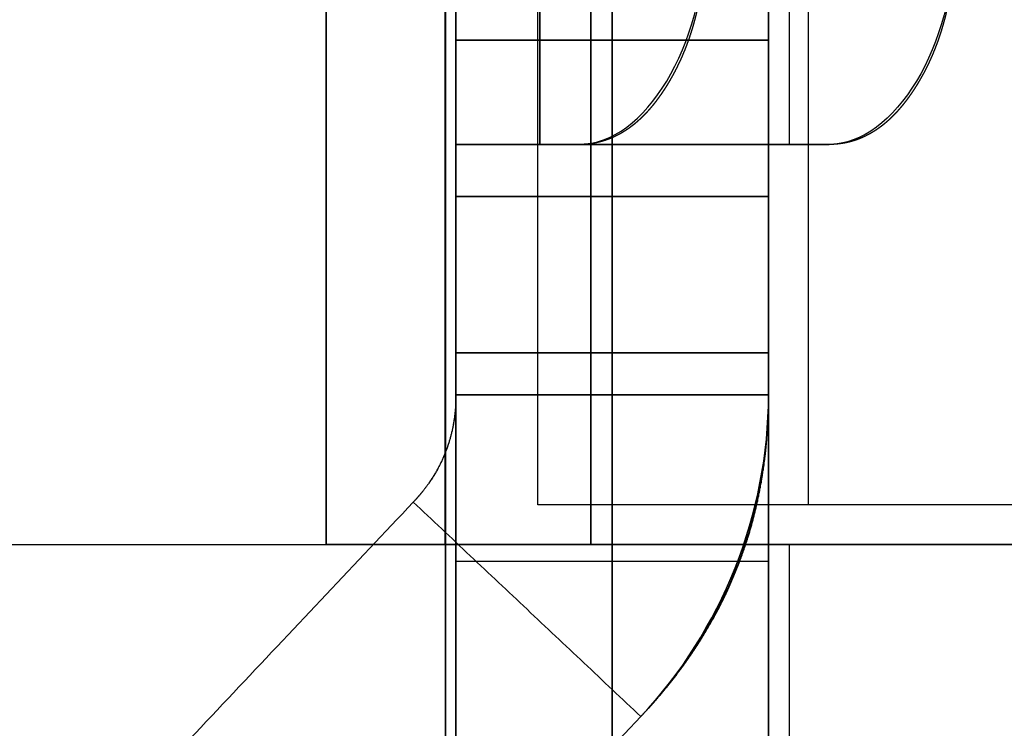
# Model space of a CAD drawing. Units: millimetres. Extents: x 11 to 112, y 13 to 147.
# Drawn here: x 31 to 32, y 87 to 88 of the extents above; entities that cross this region are included whole.
import ezdxf

# ---------------------------------------------------------------- set-up
doc = ezdxf.new("R2010")
doc.units = ezdxf.units.MM
doc.header["$PDSIZE"] = -1
doc.layers.add('1', color=7, linetype='Continuous', true_color=0xffffff)
doc.styles.get("Standard").update_dxf_attribs({"font": 'arial.ttf', "height": 2})
doc.dimstyles.get("Standard").update_dxf_attribs({"dimtxt": 0.18, "dimasz": 0.18, "dimexe": 0.18, "dimexo": 0.0625, "dimgap": 0.09, "dimtad": 0, "dimtih": 1, "dimtoh": 1, "dimdec": 4, "dimzin": 0, "dimdsep": 46, "dimtxsty": 'Standard', "dimcen": 0.09, "dimadec": 0, "dimazin": 0, "dimtfac": 1, "dimtdec": 4, "dimtofl": 0, "dimtmove": 0, "dimatfit": 3, "dimfxl": 1, "dimtolj": 1, "dimtzin": 0, "dimarcsym": 0})

# ---------------------------------------------------------------- blocks, each defined once
blk = doc.blocks.new('*D22')
at = {"color": 0, "lineweight": -2, "transparency": 16777216}
for p, q in [((38.60735, 102.38485), (14.47274, 102.38485)), ((14.65274, 102.20485), (14.65274, 91.79998)), ((14.65274, 79.17146), (14.65274, 89.57633)), ((20.25523, 78.99146), (14.47274, 78.99146))]:
    blk.add_line(p, q, dxfattribs=at)
at = {"color": 0, "transparency": 16777216}
for points in [[(14.62274, 102.20485), (14.68274, 102.20485), (14.65274, 102.38485)], [(14.62274, 79.17146), (14.68274, 79.17146), (14.65274, 78.99146)]]:
    blk.add_solid(points, dxfattribs=at)
at = {"layer": 'Defpoints', "color": 0, "transparency": 16777216}
for p in [(38.66985, 102.38485), (14.65274, 78.99146), (20.31773, 78.99146)]:
    blk.add_point(p, dxfattribs=at)
at = {"color": 0, "transparency": 16777216, "insert": (14.65274, 90.68816), "char_height": 2, "attachment_point": 5}
blk.add_mtext('\\A1;23.39', dxfattribs=at)
blk = doc.blocks.new('*D31')
at = {"color": 0, "lineweight": -2, "transparency": 16777216}
for p, q in [((52.10414, 89.53951), (52.10414, 74.75652)), ((17.3178, 82.63845), (17.3178, 74.75652)), ((17.4978, 74.93652), (31.24512, 74.93652)), ((51.92414, 74.93652), (38.17682, 74.93652))]:
    blk.add_line(p, q, dxfattribs=at)
at = {"color": 0, "transparency": 16777216}
for points in [[(17.4978, 74.96652), (17.4978, 74.90652), (17.3178, 74.93652)], [(51.92414, 74.96652), (51.92414, 74.90652), (52.10414, 74.93652)]]:
    blk.add_solid(points, dxfattribs=at)
at = {"layer": 'Defpoints', "color": 0, "transparency": 16777216}
for p in [(52.10414, 89.60201), (17.3178, 82.70095), (52.10414, 74.93652)]:
    blk.add_point(p, dxfattribs=at)
at = {"color": 0, "transparency": 16777216, "insert": (34.71097, 74.93652), "char_height": 2, "attachment_point": 5}
blk.add_mtext('\\A1;34.79', dxfattribs=at)

msp = doc.modelspace()

# ---------------------------------------------------------------- linework, layer by layer
at = {"layer": '1', "color": 252, "linetype": 'Continuous'}
for p, q in [((31.30323, 87.52586), (31.30323, 100.02266)), ((31.30323, 99.76866), (31.30323, 87.52586)), ((31.55723, 99.76866), (31.55723, 87.52586)), ((31.30323, 96.46666), (31.30323, 87.52586)), ((31.55723, 87.52586), (31.55723, 96.46666)), ((31.41753, 87.52586), (31.41753, 89.60866)), ((31.41753, 87.52586), (31.41753, 89.60866)), ((31.50643, 87.56396), (31.50643, 89.57056)), ((31.50643, 87.56396), (31.50643, 89.57056)), ((31.7662, 87.56396), (31.7662, 89.57056)), ((31.7662, 87.56396), (31.50643, 87.56396)), ((34.70683, 87.56396), (31.50643, 87.56396)), ((34.44706, 87.56396), (31.7662, 87.56396)), ((30.79523, 87.52586), (31.74773, 87.52586)), ((30.79523, 87.52586), (31.30323, 87.52586)), ((31.55723, 87.52586), (31.30323, 87.52586)), ((31.55723, 87.52586), (31.30323, 87.52586)), ((45.90823, 87.52586), (31.30323, 87.52586)), ((34.79573, 87.52586), (31.41753, 87.52586)), ((34.79573, 87.52586), (31.41753, 87.52586)), ((31.74773, 87.01786), (31.74773, 87.52586)), ((31.74773, 87.01786), (31.74773, 87.52586)), ((31.74773, 87.52586), (32.00173, 87.52586))]:
    msp.add_line(p, q, dxfattribs=at)
at = {"layer": '1', "color": 3, "linetype": 'Continuous'}
for p, q in [((31.42768, 87.70988), (31.72778, 87.70988)), ((31.42768, 87.70988), (31.72778, 87.70988)), ((31.42768, 87.50987), (31.72778, 87.50987)), ((31.42768, 87.50987), (31.72778, 87.50987))]:
    msp.add_line(p, q, dxfattribs=at)
at = {"layer": '1', "color": 252, "linetype": 'Continuous'}
for points, knots in [([(48.24814, 88.89836), (48.14882, 90.7426), (48.04161, 92.58671), (47.83097, 95.34867), (47.75295, 96.26851), (47.54801, 98.10309), (47.44262, 99.02754), (47.12983, 100.1384), (47.05791, 100.36134), (46.8406, 100.77027), (46.63527, 100.90603), (45.95, 101.06734), (45.47634, 101.07553), (44.07261, 101.1192), (43.13589, 101.11377), (40.32636, 101.11599), (38.45335, 101.11521), (35.64383, 101.1106), (34.70732, 101.10881), (32.83433, 101.09191), (31.89337, 101.11282), (30.73225, 100.96248), (30.48545, 100.93466), (30.10803, 100.66021), (29.97738, 100.45305), (29.59906, 99.85739), (29.38606, 99.43679), (28.74359, 98.17988), (28.32359, 97.33732), (26.94236, 94.877), (25.84491, 93.34998), (23.36433, 90.54752), (21.99634, 89.23382), (21.19941, 87.52986)], [0, 0, 0, 0, 0.125, 0.125, 0.1875, 0.1875, 0.25, 0.25, 0.265625, 0.265625, 0.28125, 0.28125, 0.3125, 0.3125, 0.375, 0.375, 0.5, 0.5, 0.5625, 0.5625, 0.625, 0.625, 0.640625, 0.640625, 0.65625, 0.65625, 0.6875, 0.6875, 0.75, 0.75, 0.875, 0.875, 1, 1, 1, 1]), ([(21.42929, 87.46203), (22.21599, 89.14426), (23.5711, 90.43778), (26.01976, 93.20424), (27.10749, 94.70746), (28.48037, 97.13073), (28.89858, 97.96048), (29.53029, 99.2024), (29.73952, 99.61787), (30.09738, 100.21515), (30.21729, 100.41726), (30.55252, 100.74186), (30.80528, 100.7573), (31.9525, 100.89719), (32.87975, 100.87838), (34.72752, 100.8947), (35.65142, 100.8965), (38.42312, 100.90106), (40.27092, 100.90175), (43.04263, 100.89982), (43.96671, 100.90435), (45.3517, 100.86679), (45.81683, 100.85949), (46.38514, 100.74655), (46.50694, 100.72819), (46.69157, 100.59189), (46.73374, 100.47722), (46.87157, 100.16504), (46.93498, 99.94636), (47.214, 98.85056), (47.31711, 97.94589), (47.51234, 96.14741), (47.58786, 95.24587), (47.79221, 92.53892), (47.89732, 90.73172), (47.99469, 88.92435)], [0, 0, 0, 0, 0.125, 0.125, 0.25, 0.25, 0.3125, 0.3125, 0.34375, 0.34375, 0.359375, 0.359375, 0.375, 0.375, 0.4375, 0.4375, 0.5, 0.5, 0.625, 0.625, 0.6875, 0.6875, 0.71875, 0.71875, 0.726562, 0.726562, 0.734375, 0.734375, 0.75, 0.75, 0.8125, 0.8125, 0.875, 0.875, 1, 1, 1, 1]), ([(21.42929, 87.42879), (22.21599, 89.11102), (23.5711, 90.40454), (26.01976, 93.171), (27.10749, 94.67422), (28.48037, 97.09748), (28.89858, 97.92724), (29.53029, 99.16916), (29.73952, 99.58462), (30.09738, 100.1819), (30.21729, 100.38402), (30.55252, 100.70862), (30.80528, 100.72406), (31.9525, 100.86394), (32.87975, 100.84513), (34.72752, 100.86145), (35.65142, 100.86326), (38.42312, 100.86782), (40.27092, 100.8685), (43.04263, 100.86658), (43.96671, 100.87111), (45.3517, 100.83355), (45.81683, 100.82624), (46.38514, 100.7133), (46.50694, 100.69494), (46.69157, 100.55864), (46.73374, 100.44398), (46.87157, 100.13179), (46.93498, 99.91312), (47.214, 98.81732), (47.31711, 97.91265), (47.51234, 96.11417), (47.58786, 95.21263), (47.79221, 92.50568), (47.89732, 90.69848), (47.99469, 88.89111)], [0, 0, 0, 0, 0.125, 0.125, 0.25, 0.25, 0.3125, 0.3125, 0.34375, 0.34375, 0.359375, 0.359375, 0.375, 0.375, 0.4375, 0.4375, 0.5, 0.5, 0.625, 0.625, 0.6875, 0.6875, 0.71875, 0.71875, 0.726563, 0.726563, 0.734375, 0.734375, 0.75, 0.75, 0.8125, 0.8125, 0.875, 0.875, 1, 1, 1, 1]), ([(19.89696, 87.79501), (20.09443, 88.44865), (20.32876, 89.08598), (21.03868, 90.25356), (21.54717, 90.75697), (22.77703, 91.34578), (23.4644, 91.46257), (24.81809, 91.58931), (25.50258, 91.59938), (28.91495, 91.62007), (31.69518, 91.53353), (35.53552, 93.02187), (36.66428, 93.83304), (39.14811, 94.9404), (40.54872, 95.12517), (43.27141, 94.94049), (44.65084, 94.58267), (46.95367, 93.06123), (47.80483, 91.9529), (48.52114, 90.78039)], [0, 0, 0, 0, 0.0625, 0.0625, 0.125, 0.125, 0.1875, 0.1875, 0.25, 0.25, 0.5, 0.5, 0.625, 0.625, 0.75, 0.75, 0.875, 0.875, 1, 1, 1, 1]), ([(47.22271, 90.0248), (46.5822, 91.07241), (45.82887, 92.08101), (43.70193, 93.34662), (42.4474, 93.57065), (40.62368, 93.57292), (40.00737, 93.51023), (38.82184, 93.19301), (38.27355, 92.93086), (36.67122, 92.04539), (35.60905, 91.42325), (32.15638, 90.20041), (29.69624, 90.12604), (26.0395, 90.11982), (24.8082, 90.18201), (23.01659, 89.84659), (22.42417, 89.56871), (21.72731, 88.55136), (21.53059, 87.97688), (21.3545, 87.39346)], [0, 0, 0, 0, 0.125, 0.125, 0.25, 0.25, 0.3125, 0.3125, 0.375, 0.375, 0.5, 0.5, 0.75, 0.75, 0.875, 0.875, 0.9375, 0.9375, 1, 1, 1, 1]), ([(21.11157, 87.42714), (21.2666, 87.94067), (21.44468, 88.44417), (21.97306, 89.37613), (22.37328, 89.78149), (23.87953, 90.37161), (24.98426, 90.32394), (28.20237, 90.35003), (30.37256, 90.29475), (32.46234, 90.69966)], [0, 0, 0, 0, 0.125, 0.125, 0.25, 0.25, 0.5, 0.5, 1, 1, 1, 1]), ([(32.45356, 90.446), (30.41657, 90.05933), (28.30412, 90.0984), (25.16952, 90.08036), (24.1111, 90.12936), (22.6042, 89.63272), (22.19615, 89.25761), (21.67766, 88.35127), (21.50546, 87.86035), (21.3545, 87.36022)], [0, 0, 0, 0, 0.5, 0.5, 0.75, 0.75, 0.875, 0.875, 1, 1, 1, 1])]:
    msp.add_open_spline(points, degree=3, knots=knots, dxfattribs=at)
at = {"layer": '1', "color": 3, "linetype": 'Continuous'}
for points, degree in [([(31.42773, 88.55985), (31.42773, 86.95985)], 1), ([(31.42773, 86.95985), (31.42773, 88.55985)], 1), ([(31.57773, 88.55985), (31.57773, 86.95985)], 1), ([(31.57773, 86.95985), (31.57773, 88.55985)], 1), ([(31.72773, 86.95985), (31.72773, 88.55985)], 1), ([(31.72773, 86.95985), (31.72773, 88.55985)], 1), ([(31.42773, 88.50985), (31.42773, 87.90985)], 1), ([(31.42774, 87.90985), (31.42774, 88.10985), (31.42774, 88.30985), (31.42774, 88.50985)], 3), ([(31.50827, 87.90985), (31.50827, 88.50985)], 1), ([(31.50828, 88.50985), (31.50828, 88.30985), (31.50828, 88.10985), (31.50828, 87.90985)], 3), ([(31.72773, 88.50985), (31.72773, 87.90985)], 1), ([(31.74786, 87.90985), (31.74786, 88.50985)], 1), ([(31.41773, 87.07485), (31.41773, 88.39485)], 1), ([(31.41773, 87.07485), (31.41773, 88.39485)], 1), ([(31.41773, 88.39485), (31.41773, 87.07485)], 1), ([(31.41773, 87.07485), (31.41773, 88.39485)], 1), ([(31.54622, 87.90986), (31.60925, 87.90986), (31.66659, 88.00514), (31.66658, 88.10985)], 3), ([(31.66659, 88.10985), (31.66658, 88.10856), (31.66658, 88.10598), (31.66653, 88.10342), (31.66649, 88.10086), (31.66641, 88.09832), (31.66633, 88.09579), (31.66622, 88.09327), (31.66611, 88.09076), (31.66596, 88.08827), (31.66582, 88.08578), (31.66563, 88.08331), (31.66545, 88.08085), (31.66523, 88.0784), (31.66502, 88.07596), (31.66477, 88.07354), (31.66452, 88.07113), (31.66424, 88.06873), (31.66395, 88.06634), (31.66363, 88.06396), (31.66332, 88.0616), (31.66296, 88.05925), (31.66261, 88.0569), (31.66222, 88.05458), (31.66183, 88.05225), (31.66141, 88.04996), (31.66099, 88.04766), (31.66053, 88.04538), (31.66008, 88.0431), (31.65958, 88.04085), (31.6591, 88.0386), (31.65857, 88.03637), (31.65804, 88.03414), (31.65748, 88.03194), (31.65693, 88.02973), (31.65633, 88.02756), (31.65574, 88.02537), (31.65511, 88.02322), (31.65448, 88.02106), (31.65381, 88.01893), (31.65315, 88.01679), (31.65245, 88.01469), (31.65176, 88.01258), (31.65103, 88.01049), (31.65029, 88.0084), (31.64953, 88.00635), (31.64876, 88.00428), (31.64796, 88.00225), (31.64716, 88.0002), (31.64632, 87.9982), (31.64549, 87.99618), (31.64462, 87.99419), (31.64375, 87.9922), (31.64285, 87.99024), (31.64194, 87.98826), (31.641, 87.98633), (31.64007, 87.98438), (31.63909, 87.98246), (31.63812, 87.98054), (31.63711, 87.97865), (31.63611, 87.97675), (31.63506, 87.97488), (31.63402, 87.973), (31.63295, 87.97117), (31.63187, 87.96931), (31.63076, 87.9675), (31.62966, 87.96568), (31.62854, 87.96393), (31.62742, 87.96217), (31.62628, 87.96047), (31.62515, 87.95876), (31.624, 87.95712), (31.62286, 87.95548), (31.62169, 87.95389), (31.62053, 87.9523), (31.61935, 87.95078), (31.61818, 87.94924), (31.61699, 87.94777), (31.6158, 87.9463), (31.61459, 87.94489), (31.61339, 87.94347), (31.61217, 87.94211), (31.61095, 87.94075), (31.60971, 87.93946), (31.60848, 87.93815), (31.60723, 87.93691), (31.60599, 87.93566), (31.60472, 87.93448), (31.60346, 87.93329), (31.60218, 87.93217), (31.60091, 87.93103), (31.59962, 87.92996), (31.59833, 87.92889), (31.59702, 87.92788), (31.59572, 87.92686), (31.5944, 87.9259), (31.59308, 87.92494), (31.59175, 87.92405), (31.59042, 87.92314), (31.58907, 87.9223), (31.58772, 87.92146), (31.58636, 87.92067), (31.585, 87.91988), (31.58362, 87.91916), (31.58225, 87.91842), (31.58086, 87.91776), (31.57946, 87.91708), (31.57806, 87.91647), (31.57666, 87.91585), (31.57524, 87.9153), (31.57382, 87.91474), (31.57239, 87.91424), (31.57095, 87.91373), (31.56951, 87.9133), (31.56806, 87.91285), (31.5666, 87.91247), (31.56514, 87.91208), (31.56366, 87.91175), (31.56218, 87.91142), (31.5607, 87.91115), (31.55921, 87.91087), (31.5577, 87.91067), (31.5562, 87.91045), (31.55468, 87.91029), (31.55316, 87.91013), (31.55163, 87.91004), (31.5501, 87.90993), (31.54855, 87.90989), (31.547, 87.90984), (31.54622, 87.90985)], 2), ([(31.90618, 88.10985), (31.90618, 88.00514), (31.84884, 87.90986), (31.78582, 87.90986)], 3), ([(31.90618, 88.10985), (31.90617, 88.10856), (31.90617, 88.10599), (31.90612, 88.10342), (31.90608, 88.10087), (31.906, 88.09833), (31.90593, 88.0958), (31.90581, 88.09328), (31.9057, 88.09078), (31.90555, 88.08828), (31.90541, 88.0858), (31.90523, 88.08333), (31.90505, 88.08087), (31.90483, 88.07843), (31.90462, 88.07599), (31.90437, 88.07357), (31.90412, 88.07116), (31.90383, 88.06876), (31.90355, 88.06637), (31.90323, 88.064), (31.90291, 88.06163), (31.90256, 88.05929), (31.90221, 88.05694), (31.90182, 88.05462), (31.90143, 88.0523), (31.90101, 88.05), (31.90059, 88.0477), (31.90013, 88.04543), (31.89968, 88.04315), (31.89919, 88.0409), (31.8987, 88.03865), (31.89817, 88.03642), (31.89765, 88.0342), (31.89709, 88.03199), (31.89653, 88.02979), (31.89593, 88.02761), (31.89534, 88.02543), (31.89471, 88.02328), (31.89409, 88.02112), (31.89342, 88.01899), (31.89276, 88.01685), (31.89206, 88.01475), (31.89137, 88.01264), (31.89064, 88.01055), (31.88991, 88.00847), (31.88914, 88.00641), (31.88837, 88.00434), (31.88757, 88.00231), (31.88677, 88.00027), (31.88594, 87.99826), (31.88511, 87.99624), (31.88424, 87.99425), (31.88337, 87.99226), (31.88246, 87.9903), (31.88156, 87.98833), (31.88062, 87.98639), (31.87969, 87.98444), (31.87871, 87.98253), (31.87774, 87.9806), (31.87674, 87.97871), (31.87573, 87.97681), (31.87469, 87.97495), (31.87365, 87.97307), (31.87257, 87.97123), (31.8715, 87.96937), (31.87039, 87.96756), (31.86929, 87.96574), (31.86816, 87.96398), (31.86705, 87.96222), (31.86591, 87.96052), (31.86478, 87.95882), (31.86363, 87.95717), (31.86249, 87.95553), (31.86132, 87.95394), (31.86016, 87.95235), (31.85898, 87.95082), (31.85781, 87.94929), (31.85661, 87.94782), (31.85543, 87.94634), (31.85422, 87.94493), (31.85302, 87.94351), (31.85179, 87.94215), (31.85058, 87.94079), (31.84934, 87.93949), (31.84811, 87.93819), (31.84686, 87.93695), (31.84561, 87.9357), (31.84435, 87.93451), (31.84309, 87.93332), (31.84181, 87.9322), (31.84054, 87.93106), (31.83924, 87.92999), (31.83795, 87.92892), (31.83665, 87.9279), (31.83534, 87.92688), (31.83402, 87.92593), (31.8327, 87.92497), (31.83137, 87.92407), (31.83004, 87.92316), (31.82869, 87.92232), (31.82734, 87.92147), (31.82598, 87.92069), (31.82462, 87.9199), (31.82324, 87.91917), (31.82186, 87.91844), (31.82047, 87.91777), (31.81908, 87.91709), (31.81768, 87.91648), (31.81627, 87.91586), (31.81485, 87.91531), (31.81343, 87.91475), (31.812, 87.91425), (31.81056, 87.91374), (31.80912, 87.91331), (31.80767, 87.91286), (31.80621, 87.91248), (31.80474, 87.91208), (31.80327, 87.91176), (31.80179, 87.91142), (31.8003, 87.91116), (31.79881, 87.91088), (31.7973, 87.91067), (31.7958, 87.91045), (31.79428, 87.9103), (31.79276, 87.91013), (31.79123, 87.91004), (31.78969, 87.90993), (31.78814, 87.90989), (31.78659, 87.90984), (31.78582, 87.90985)], 2), ([(31.72773, 88.00985), (31.42773, 88.00985)], 1), ([(31.42773, 88.00985), (31.72773, 88.00985)], 1), ([(31.42773, 88.00985), (31.52773, 88.00985), (31.62773, 88.00985), (31.72773, 88.00985)], 3), ([(31.72773, 88.00985), (31.62773, 88.00985), (31.52773, 88.00985), (31.42773, 88.00985)], 3), ([(31.50828, 87.90985), (31.45646, 87.90985), (31.42771, 87.90985), (31.42775, 87.90985)], 3), ([(31.42773, 87.90986), (31.42773, 87.90984), (31.42773, 87.90979), (31.42773, 87.90974), (31.42773, 87.90968), (31.42773, 87.90956), (31.42773, 87.90943), (31.42773, 87.90924), (31.42773, 87.90906), (31.42773, 87.90881), (31.42773, 87.90857), (31.42773, 87.90827), (31.42773, 87.90797), (31.42773, 87.90761), (31.42773, 87.90725), (31.42773, 87.90683), (31.42773, 87.90642), (31.42773, 87.90595), (31.42773, 87.90548), (31.42773, 87.90494), (31.42773, 87.90442), (31.42773, 87.90383), (31.42773, 87.90325), (31.42773, 87.9026), (31.42773, 87.90196), (31.42773, 87.90125), (31.42773, 87.90055), (31.42773, 87.89979), (31.42773, 87.89904), (31.42773, 87.89822), (31.42773, 87.89741), (31.42773, 87.89653), (31.42773, 87.89566), (31.42773, 87.89473), (31.42773, 87.8938), (31.42773, 87.89281), (31.42773, 87.89182), (31.42773, 87.89078), (31.42773, 87.88974), (31.42773, 87.88863), (31.42773, 87.88753), (31.42773, 87.88637), (31.42773, 87.88521), (31.42773, 87.884), (31.42773, 87.88278), (31.42773, 87.88151), (31.42773, 87.88023), (31.42773, 87.8789), (31.42773, 87.87757), (31.42773, 87.87618), (31.42773, 87.8748), (31.42773, 87.87335), (31.42773, 87.87191), (31.42773, 87.8704), (31.42773, 87.8689), (31.42773, 87.86734), (31.42773, 87.86579), (31.42773, 87.86417), (31.42773, 87.86255), (31.42773, 87.86088), (31.42773, 87.8592), (31.42773, 87.85747), (31.42773, 87.85574), (31.42773, 87.85395), (31.42773, 87.85217), (31.42773, 87.85032), (31.42773, 87.8485), (31.42773, 87.84663), (31.42773, 87.84478), (31.42773, 87.84288), (31.42773, 87.84101), (31.42773, 87.83909), (31.42773, 87.83719), (31.42773, 87.83525), (31.42773, 87.83333), (31.42773, 87.83137), (31.42773, 87.82942), (31.42773, 87.82743), (31.42773, 87.82546), (31.42773, 87.82345), (31.42773, 87.82146), (31.42773, 87.81943), (31.42773, 87.8174), (31.42773, 87.81535), (31.42773, 87.81331), (31.42773, 87.81123), (31.42773, 87.80916), (31.42773, 87.80706), (31.42773, 87.80496), (31.42773, 87.80284), (31.42773, 87.80072), (31.42773, 87.79858), (31.42773, 87.79643), (31.42773, 87.79426), (31.42773, 87.7921), (31.42773, 87.7899), (31.42773, 87.78771), (31.42773, 87.7855), (31.42773, 87.78328), (31.42773, 87.78104), (31.42773, 87.77881), (31.42773, 87.77654), (31.42773, 87.77428), (31.42773, 87.77199), (31.42773, 87.76971), (31.42773, 87.7674), (31.42773, 87.76509), (31.42773, 87.76276), (31.42773, 87.76042), (31.42773, 87.75806), (31.42773, 87.75571), (31.42773, 87.75333), (31.42773, 87.75094), (31.42773, 87.74854), (31.42773, 87.74614), (31.42773, 87.74371), (31.42773, 87.74128), (31.42773, 87.73883), (31.42773, 87.73637), (31.42773, 87.7339), (31.42773, 87.73142), (31.42773, 87.72893), (31.42773, 87.72643), (31.42773, 87.72391), (31.42773, 87.72138), (31.42773, 87.71884), (31.42773, 87.71629), (31.42773, 87.71372), (31.42773, 87.71115), (31.42773, 87.70985)], 2), ([(31.72773, 87.90985), (31.42773, 87.90985)], 1), ([(31.42773, 87.90985), (31.72773, 87.90985)], 1), ([(31.42773, 87.90985), (31.52773, 87.90985), (31.62773, 87.90985), (31.72773, 87.90985)], 3), ([(31.42773, 87.90985), (31.42773, 87.66941)], 1), ([(31.72773, 87.90985), (31.42773, 87.90985)], 1), ([(31.72773, 87.90985), (31.42773, 87.90985)], 1), ([(31.72773, 87.90985), (31.62773, 87.90985), (31.52773, 87.90985), (31.42773, 87.90985)], 3), ([(31.42773, 87.90985), (31.42773, 87.66941)], 1), ([(31.54622, 87.90985), (31.50827, 87.90985)], 1), ([(31.74786, 87.90985), (31.50827, 87.90985)], 1), ([(31.50827, 87.90985), (31.54622, 87.90985)], 1), ([(31.50827, 87.90985), (31.74786, 87.90985)], 1), ([(31.78582, 87.90986), (31.70595, 87.90986), (31.62609, 87.90986), (31.54622, 87.90986)], 3), ([(31.54622, 87.90985), (31.78582, 87.90985)], 1), ([(31.72773, 87.90986), (31.72773, 87.90984), (31.72773, 87.90979), (31.72773, 87.90974), (31.72773, 87.90969), (31.72773, 87.90956), (31.72773, 87.90944), (31.72773, 87.90924), (31.72773, 87.90906), (31.72773, 87.90881), (31.72773, 87.90858), (31.72773, 87.90827), (31.72773, 87.90798), (31.72773, 87.90761), (31.72773, 87.90726), (31.72773, 87.90684), (31.72773, 87.90643), (31.72773, 87.90596), (31.72773, 87.90549), (31.72773, 87.90496), (31.72773, 87.90443), (31.72773, 87.90384), (31.72773, 87.90326), (31.72773, 87.90261), (31.72773, 87.90197), (31.72773, 87.90127), (31.72773, 87.90057), (31.72773, 87.89981), (31.72773, 87.89906), (31.72773, 87.89824), (31.72773, 87.89743), (31.72773, 87.89655), (31.72773, 87.89568), (31.72773, 87.89475), (31.72773, 87.89382), (31.72773, 87.89283), (31.72773, 87.89185), (31.72773, 87.8908), (31.72773, 87.88976), (31.72773, 87.88866), (31.72773, 87.88756), (31.72773, 87.8864), (31.72773, 87.88525), (31.72773, 87.88403), (31.72773, 87.88282), (31.72773, 87.88154), (31.72773, 87.88027), (31.72773, 87.87894), (31.72773, 87.87761), (31.72773, 87.87622), (31.72773, 87.87484), (31.72773, 87.87339), (31.72773, 87.87195), (31.72773, 87.87045), (31.72773, 87.86895), (31.72773, 87.86739), (31.72773, 87.86583), (31.72773, 87.86422), (31.72773, 87.8626), (31.72773, 87.86093), (31.72773, 87.85926), (31.72773, 87.85753), (31.72773, 87.8558), (31.72773, 87.85401), (31.72773, 87.85223), (31.72773, 87.85039), (31.72773, 87.84856), (31.72773, 87.84669), (31.72773, 87.84484), (31.72773, 87.84295), (31.72773, 87.84107), (31.72773, 87.83916), (31.72773, 87.83726), (31.72773, 87.83532), (31.72773, 87.83339), (31.72773, 87.83143), (31.72773, 87.82948), (31.72773, 87.8275), (31.72773, 87.82552), (31.72773, 87.82352), (31.72773, 87.82152), (31.72773, 87.81949), (31.72773, 87.81747), (31.72773, 87.81541), (31.72773, 87.81337), (31.72773, 87.81129), (31.72773, 87.80922), (31.72773, 87.80712), (31.72773, 87.80502), (31.72773, 87.8029), (31.72773, 87.80078), (31.72773, 87.79863), (31.72773, 87.79649), (31.72773, 87.79432), (31.72773, 87.79215), (31.72773, 87.78996), (31.72773, 87.78777), (31.72773, 87.78555), (31.72773, 87.78334), (31.72773, 87.78109), (31.72773, 87.77886), (31.72773, 87.77659), (31.72773, 87.77433), (31.72773, 87.77204), (31.72773, 87.76975), (31.72773, 87.76744), (31.72773, 87.76513), (31.72773, 87.7628), (31.72773, 87.76046), (31.72773, 87.7581), (31.72773, 87.75574), (31.72773, 87.75336), (31.72773, 87.75098), (31.72773, 87.74857), (31.72773, 87.74616), (31.72773, 87.74374), (31.72773, 87.7413), (31.72773, 87.73885), (31.72773, 87.7364), (31.72773, 87.73392), (31.72773, 87.73144), (31.72773, 87.72894), (31.72773, 87.72644), (31.72773, 87.72392), (31.72773, 87.72139), (31.72773, 87.71885), (31.72773, 87.71629), (31.72773, 87.71373), (31.72773, 87.71115), (31.72773, 87.70985)], 2), ([(31.72773, 87.66941), (31.72773, 87.90985)], 1), ([(31.72773, 87.90985), (31.72773, 87.66941)], 1), ([(31.74786, 87.90985), (31.72773, 87.90985)], 1), ([(31.78582, 87.90985), (31.74786, 87.90985)], 1), ([(31.78582, 87.90985), (31.74786, 87.90985)], 1), ([(31.42773, 87.85986), (31.52773, 87.85986), (31.62773, 87.85986), (31.72773, 87.85986)], 3), ([(31.72773, 87.85985), (31.62773, 87.85985), (31.52773, 87.85985), (31.42773, 87.85985)], 3), ([(31.42773, 87.85985), (31.42773, 87.66941)], 1), ([(31.72773, 87.85985), (31.42773, 87.85985)], 1), ([(31.72773, 87.85985), (31.42773, 87.85985)], 1), ([(31.42773, 87.85985), (31.42773, 87.66941)], 1), ([(31.42773, 87.85985), (31.42773, 87.66941)], 1), ([(31.42773, 87.66941), (31.42773, 87.85985)], 1), ([(31.72773, 87.85985), (31.72773, 87.66941)], 1), ([(31.72773, 87.66941), (31.72773, 87.85985)], 1), ([(31.72773, 87.66941), (31.72773, 87.85985)], 1), ([(31.72773, 87.66941), (31.72773, 87.85985)], 1), ([(31.42773, 87.70986), (31.52773, 87.70986), (31.62773, 87.70986), (31.72773, 87.70986)], 3), ([(31.72773, 87.70985), (31.62773, 87.70985), (31.52773, 87.70985), (31.42773, 87.70985)], 3), ([(31.42773, 87.70985), (31.42773, 86.95985)], 1), ([(31.72773, 87.70985), (31.42773, 87.70985)], 1), ([(31.42773, 87.70985), (31.42773, 87.66941)], 1), ([(31.72773, 87.70985), (31.42773, 87.70985)], 1), ([(31.42773, 87.66941), (31.42773, 87.70985)], 1), ([(31.42773, 87.70985), (31.42773, 86.95985)], 1), ([(31.72773, 86.95985), (31.72773, 87.70985)], 1), ([(31.72773, 87.66941), (31.72773, 87.70985)], 1), ([(31.72773, 87.70985), (31.72773, 86.95985)], 1), ([(31.72773, 87.66941), (31.72773, 87.70985)], 1), ([(31.72773, 87.66941), (31.42773, 87.66941)], 1), ([(31.42773, 87.66941), (31.72773, 87.66941)], 1), ([(31.42773, 87.66941), (31.72773, 87.66941)], 1), ([(31.72773, 87.66941), (31.42773, 87.66941)], 1), ([(31.42773, 87.66941), (31.72773, 87.66941)], 1), ([(31.42773, 87.66941), (31.72773, 87.66941)], 1), ([(31.72773, 87.66941), (31.42773, 87.66941)], 1), ([(31.72773, 87.66941), (31.42773, 87.66941)], 1), ([(31.60515, 87.36073), (31.68294, 87.44323), (31.72772, 87.55602), (31.72772, 87.66941)], 3), ([(31.72772, 87.66941), (31.72772, 87.55602), (31.68294, 87.44323), (31.60515, 87.36073)], 3), ([(31.72772, 87.66941), (31.72772, 87.55602), (31.68294, 87.44323), (31.60515, 87.36073)], 3), ([(31.60515, 87.36073), (31.68294, 87.44323), (31.72772, 87.55602), (31.72772, 87.66941)], 3), ([(31.38687, 87.56652), (30.71792, 86.85696)], 1), ([(31.38687, 87.56652), (30.71792, 86.85696)], 1), ([(31.38687, 87.56652), (30.71792, 86.85696)], 1), ([(31.38687, 87.56652), (30.71792, 86.85696)], 1), ([(31.38687, 87.56652), (30.71792, 86.85696)], 1), ([(30.71792, 86.85696), (31.38687, 87.56652)], 1), ([(30.71792, 86.85696), (31.38687, 87.56652)], 1), ([(31.38687, 87.56652), (30.71792, 86.85696)], 1), ([(31.38687, 87.56652), (31.60516, 87.36072)], 1), ([(31.60516, 87.36072), (31.38687, 87.56652)], 1), ([(31.60516, 87.36072), (31.38687, 87.56652)], 1), ([(31.60516, 87.36072), (31.38687, 87.56652)], 1), ([(31.60516, 87.36072), (31.38687, 87.56652)], 1), ([(31.38687, 87.56652), (31.60516, 87.36072)], 1), ([(31.38687, 87.56652), (31.60516, 87.36072)], 1), ([(31.38687, 87.56652), (31.60516, 87.36072)], 1), ([(31.60516, 87.36072), (30.93621, 86.65116)], 1), ([(30.93621, 86.65116), (31.60516, 87.36072)], 1), ([(30.93621, 86.65116), (31.60516, 87.36072)], 1), ([(30.93621, 86.65116), (31.60516, 87.36072)], 1), ([(30.93621, 86.65116), (31.60516, 87.36072)], 1), ([(31.60516, 87.36072), (30.93621, 86.65116)], 1), ([(30.93621, 86.65116), (31.60516, 87.36072)], 1), ([(30.93621, 86.65116), (31.60516, 87.36072)], 1)]:
    msp.add_open_spline(points, degree=degree, dxfattribs=at)
for points, degree, knots in [([(31.42773, 88.00987), (31.42773, 88.00985), (31.42773, 88.0098), (31.42773, 88.00963), (31.42773, 88.00883), (31.42773, 88.0068), (31.42773, 88.00361), (31.42773, 87.99964), (31.42773, 87.99623), (31.42773, 87.99081), (31.42773, 87.98473), (31.42773, 87.97778), (31.42773, 87.97055), (31.42773, 87.96406), (31.42773, 87.95449), (31.42773, 87.94449), (31.42773, 87.93349), (31.42773, 87.91826), (31.42773, 87.90288), (31.42773, 87.88765), (31.42773, 87.87448), (31.42773, 87.86812), (31.42773, 87.86417), (31.42773, 87.85985)], 2, [0, 0, 0, 0.015625, 0.03125, 0.0625, 0.125, 0.175, 0.25, 0.282653, 0.331633, 0.392857, 0.435714, 0.5, 0.532653, 0.581633, 0.642857, 0.685714, 0.75, 0.821429, 0.875, 0.9375, 0.96875, 0.98125, 1, 1, 1]), ([(31.42773, 87.85985), (31.42773, 87.74206), (31.42773, 87.67051), (31.42773, 87.8371), (31.42773, 88.00983), (31.42773, 88.00986)], 3, [0, 0, 0, 0, 0.5, 0.5, 1, 1, 1, 1]), ([(31.42773, 88.00986), (31.42773, 88.00983), (31.42773, 87.8371), (31.42773, 87.67051), (31.42773, 87.74206), (31.42773, 87.85986)], 3, [0, 0, 0, 0, 0.5, 0.5, 1, 1, 1, 1]), ([(31.42773, 87.85985), (31.42773, 87.86313), (31.42773, 87.86599), (31.42773, 87.87284), (31.42773, 87.8861), (31.42773, 87.90095), (31.42773, 87.91651), (31.42773, 87.92869), (31.42773, 87.93753), (31.42773, 87.94864), (31.42773, 87.95817), (31.42773, 87.96729), (31.42773, 87.97461), (31.42773, 87.98036), (31.42773, 87.98732), (31.42773, 87.99292), (31.42773, 87.998), (31.42773, 88.00312), (31.42773, 88.00649), (31.42773, 88.00868), (31.42773, 88.00956), (31.42773, 88.00977), (31.42773, 88.00982), (31.42773, 88.00985)], 2, [0, 0, 0, 0.015625, 0.03125, 0.0625, 0.125, 0.175, 0.25, 0.282653, 0.331633, 0.392857, 0.435714, 0.5, 0.532653, 0.581633, 0.642857, 0.685714, 0.75, 0.821429, 0.875, 0.9375, 0.96875, 0.98125, 1, 1, 1]), ([(31.72773, 88.00987), (31.72773, 88.00985), (31.72773, 88.0098), (31.72773, 88.00964), (31.72773, 88.00883), (31.72773, 88.00681), (31.72773, 88.00362), (31.72773, 87.99965), (31.72773, 87.99624), (31.72773, 87.99082), (31.72773, 87.98474), (31.72773, 87.97779), (31.72773, 87.97056), (31.72773, 87.96408), (31.72773, 87.9545), (31.72773, 87.9445), (31.72773, 87.9335), (31.72773, 87.91826), (31.72773, 87.90288), (31.72773, 87.88766), (31.72773, 87.87448), (31.72773, 87.86812), (31.72773, 87.86417), (31.72773, 87.85985)], 2, [0, 0, 0, 0.015625, 0.03125, 0.0625, 0.125, 0.175, 0.25, 0.282653, 0.331633, 0.392857, 0.435714, 0.5, 0.532653, 0.581633, 0.642857, 0.685714, 0.75, 0.821429, 0.875, 0.9375, 0.96875, 0.98125, 1, 1, 1]), ([(31.72773, 88.00986), (31.72773, 88.00983), (31.72773, 87.8371), (31.72773, 87.67051), (31.72773, 87.74206), (31.72773, 87.85985)], 3, [0, 0, 0, 0, 0.5, 0.5, 1, 1, 1, 1]), ([(31.72773, 87.85985), (31.72773, 87.86313), (31.72773, 87.86599), (31.72773, 87.87284), (31.72773, 87.8861), (31.72773, 87.90095), (31.72773, 87.91651), (31.72773, 87.92869), (31.72773, 87.93752), (31.72773, 87.94863), (31.72773, 87.95816), (31.72773, 87.96728), (31.72773, 87.9746), (31.72773, 87.98035), (31.72773, 87.98731), (31.72773, 87.99292), (31.72773, 87.998), (31.72773, 88.00312), (31.72773, 88.00648), (31.72773, 88.00867), (31.72773, 88.00956), (31.72773, 88.00977), (31.72773, 88.00984), (31.72773, 88.00986)], 2, [0, 0, 0, 0.015625, 0.03125, 0.0625, 0.125, 0.175, 0.25, 0.282653, 0.331633, 0.392857, 0.435714, 0.5, 0.532653, 0.581633, 0.642857, 0.685714, 0.75, 0.821429, 0.875, 0.9375, 0.96875, 0.98125, 1, 1, 1]), ([(31.72773, 87.85986), (31.72773, 87.74206), (31.72773, 87.67051), (31.72773, 87.8371), (31.72773, 88.00983), (31.72773, 88.00986)], 3, [0, 0, 0, 0, 0.5, 0.5, 1, 1, 1, 1]), ([(31.42772, 87.90985), (31.42775, 87.90985), (31.42786, 87.90985), (31.4283, 87.90985), (31.43014, 87.90985), (31.43546, 87.90985), (31.44331, 87.90985), (31.45332, 87.90985), (31.46621, 87.90985), (31.48019, 87.90985), (31.49337, 87.90985), (31.50254, 87.90985), (31.50827, 87.90985)], 2, [0, 0, 0, 0.03125, 0.0625, 0.125, 0.25, 0.392857, 0.5, 0.642857, 0.75, 0.875, 0.9375, 1, 1, 1]), ([(31.42773, 87.70985), (31.42773, 87.55279), (31.42773, 87.45738), (31.42773, 87.67951), (31.42773, 87.90983), (31.42773, 87.90986)], 3, [0, 0, 0, 0, 0.5, 0.5, 1, 1, 1, 1]), ([(31.42773, 87.90986), (31.42773, 87.90983), (31.42773, 87.67951), (31.42773, 87.45738), (31.42773, 87.55279), (31.42773, 87.70986)], 3, [0, 0, 0, 0, 0.5, 0.5, 1, 1, 1, 1]), ([(31.42773, 87.70985), (31.42773, 87.71115), (31.42773, 87.71373), (31.42773, 87.71629), (31.42773, 87.71885), (31.42773, 87.72139), (31.42773, 87.72392), (31.42773, 87.72644), (31.42773, 87.72895), (31.42773, 87.73144), (31.42773, 87.73393), (31.42773, 87.7364), (31.42773, 87.73886), (31.42773, 87.74131), (31.42773, 87.74375), (31.42773, 87.74617), (31.42773, 87.74858), (31.42773, 87.75098), (31.42773, 87.75337), (31.42773, 87.75575), (31.42773, 87.75812), (31.42773, 87.76046), (31.42773, 87.76281), (31.42773, 87.76513), (31.42773, 87.76746), (31.42773, 87.76976), (31.42773, 87.77206), (31.42773, 87.77433), (31.42773, 87.77661), (31.42773, 87.77886), (31.42773, 87.78111), (31.42773, 87.78334), (31.42773, 87.78557), (31.42773, 87.78777), (31.42773, 87.78998), (31.42773, 87.79215), (31.42773, 87.79434), (31.42773, 87.79649), (31.42773, 87.79865), (31.42773, 87.80078), (31.42773, 87.80292), (31.42773, 87.80502), (31.42773, 87.80714), (31.42773, 87.80922), (31.42773, 87.81131), (31.42773, 87.81336), (31.42773, 87.81543), (31.42773, 87.81746), (31.42773, 87.81951), (31.42773, 87.82152), (31.42773, 87.82353), (31.42773, 87.82552), (31.42773, 87.82752), (31.42773, 87.82948), (31.42773, 87.83145), (31.42773, 87.83338), (31.42773, 87.83533), (31.42773, 87.83725), (31.42773, 87.83917), (31.42773, 87.84106), (31.42773, 87.84296), (31.42773, 87.84483), (31.42773, 87.84671), (31.42773, 87.84854), (31.42773, 87.8504), (31.42773, 87.85221), (31.42773, 87.85403), (31.42773, 87.85578), (31.42773, 87.85754), (31.42773, 87.85924), (31.42773, 87.86095), (31.42773, 87.86259), (31.42773, 87.86423), (31.42773, 87.86582), (31.42773, 87.86741), (31.42773, 87.86893), (31.42773, 87.87047), (31.42773, 87.87194), (31.42773, 87.87341), (31.42773, 87.87482), (31.42773, 87.87624), (31.42773, 87.8776), (31.42773, 87.87896), (31.42773, 87.88025), (31.42773, 87.88156), (31.42773, 87.8828), (31.42773, 87.88404), (31.42773, 87.88523), (31.42773, 87.88642), (31.42773, 87.88754), (31.42773, 87.88868), (31.42773, 87.88975), (31.42773, 87.89082), (31.42773, 87.89183), (31.42773, 87.89285), (31.42773, 87.8938), (31.42773, 87.89477), (31.42773, 87.89566), (31.42773, 87.89657), (31.42773, 87.89741), (31.42773, 87.89825), (31.42773, 87.89904), (31.42773, 87.89983), (31.42773, 87.90055), (31.42773, 87.90128), (31.42773, 87.90195), (31.42773, 87.90263), (31.42773, 87.90324), (31.42773, 87.90386), (31.42773, 87.90441), (31.42773, 87.90497), (31.42773, 87.90547), (31.42773, 87.90597), (31.42773, 87.90641), (31.42773, 87.90686), (31.42773, 87.90724), (31.42773, 87.90763), (31.42773, 87.90796), (31.42773, 87.90829), (31.42773, 87.90856), (31.42773, 87.90883), (31.42773, 87.90904), (31.42773, 87.90926), (31.42773, 87.90941), (31.42773, 87.90958), (31.42773, 87.90967), (31.42773, 87.90978), (31.42773, 87.90985)], 2, [0, 0, 0, 0.007812, 0.015625, 0.023438, 0.03125, 0.039062, 0.046875, 0.054688, 0.0625, 0.070312, 0.078125, 0.085938, 0.09375, 0.101562, 0.109375, 0.117188, 0.125, 0.132812, 0.140625, 0.148438, 0.15625, 0.164062, 0.171875, 0.179688, 0.1875, 0.195312, 0.203125, 0.210938, 0.21875, 0.226562, 0.234375, 0.242188, 0.25, 0.257812, 0.265625, 0.273438, 0.28125, 0.289062, 0.296875, 0.304688, 0.3125, 0.320312, 0.328125, 0.335938, 0.34375, 0.351562, 0.359375, 0.367188, 0.375, 0.382812, 0.390625, 0.398438, 0.40625, 0.414062, 0.421875, 0.429688, 0.4375, 0.445312, 0.453125, 0.460938, 0.46875, 0.476562, 0.484375, 0.492188, 0.5, 0.507812, 0.515625, 0.523438, 0.53125, 0.539062, 0.546875, 0.554688, 0.5625, 0.570312, 0.578125, 0.585938, 0.59375, 0.601562, 0.609375, 0.617188, 0.625, 0.632812, 0.640625, 0.648438, 0.65625, 0.664062, 0.671875, 0.679688, 0.6875, 0.695312, 0.703125, 0.710938, 0.71875, 0.726562, 0.734375, 0.742188, 0.75, 0.757812, 0.765625, 0.773438, 0.78125, 0.789062, 0.796875, 0.804688, 0.8125, 0.820312, 0.828125, 0.835938, 0.84375, 0.851562, 0.859375, 0.867188, 0.875, 0.882812, 0.890625, 0.898438, 0.90625, 0.914062, 0.921875, 0.929688, 0.9375, 0.945312, 0.953125, 0.960938, 0.96875, 0.976562, 1, 1, 1]), ([(31.72773, 87.90986), (31.72773, 87.90983), (31.72773, 87.67951), (31.72773, 87.45738), (31.72773, 87.55279), (31.72773, 87.70985)], 3, [0, 0, 0, 0, 0.5, 0.5, 1, 1, 1, 1]), ([(31.72773, 87.70986), (31.72773, 87.55279), (31.72773, 87.45738), (31.72773, 87.67951), (31.72773, 87.90983), (31.72773, 87.90986)], 3, [0, 0, 0, 0, 0.5, 0.5, 1, 1, 1, 1]), ([(31.72773, 87.70985), (31.72773, 87.71115), (31.72773, 87.71372), (31.72773, 87.71629), (31.72773, 87.71884), (31.72773, 87.72138), (31.72773, 87.72391), (31.72773, 87.72643), (31.72773, 87.72893), (31.72773, 87.73143), (31.72773, 87.73391), (31.72773, 87.73638), (31.72773, 87.73884), (31.72773, 87.74128), (31.72773, 87.74372), (31.72773, 87.74614), (31.72773, 87.74855), (31.72773, 87.75095), (31.72773, 87.75334), (31.72773, 87.75571), (31.72773, 87.75808), (31.72773, 87.76042), (31.72773, 87.76277), (31.72773, 87.76509), (31.72773, 87.76741), (31.72773, 87.76971), (31.72773, 87.77201), (31.72773, 87.77428), (31.72773, 87.77656), (31.72773, 87.77881), (31.72773, 87.78106), (31.72773, 87.78329), (31.72773, 87.78551), (31.72773, 87.78772), (31.72773, 87.78992), (31.72773, 87.7921), (31.72773, 87.79428), (31.72773, 87.79644), (31.72773, 87.79859), (31.72773, 87.80072), (31.72773, 87.80286), (31.72773, 87.80496), (31.72773, 87.80708), (31.72773, 87.80916), (31.72773, 87.81125), (31.72773, 87.8133), (31.72773, 87.81537), (31.72773, 87.8174), (31.72773, 87.81944), (31.72773, 87.82145), (31.72773, 87.82347), (31.72773, 87.82546), (31.72773, 87.82745), (31.72773, 87.82941), (31.72773, 87.83139), (31.72773, 87.83332), (31.72773, 87.83527), (31.72773, 87.83718), (31.72773, 87.83911), (31.72773, 87.841), (31.72773, 87.8429), (31.72773, 87.84476), (31.72773, 87.84664), (31.72773, 87.84848), (31.72773, 87.85034), (31.72773, 87.85215), (31.72773, 87.85397), (31.72773, 87.85573), (31.72773, 87.85749), (31.72773, 87.85919), (31.72773, 87.86089), (31.72773, 87.86254), (31.72773, 87.86418), (31.72773, 87.86577), (31.72773, 87.86736), (31.72773, 87.86889), (31.72773, 87.87042), (31.72773, 87.87189), (31.72773, 87.87337), (31.72773, 87.87478), (31.72773, 87.8762), (31.72773, 87.87756), (31.72773, 87.87892), (31.72773, 87.88022), (31.72773, 87.88152), (31.72773, 87.88276), (31.72773, 87.88401), (31.72773, 87.8852), (31.72773, 87.88639), (31.72773, 87.88751), (31.72773, 87.88865), (31.72773, 87.88972), (31.72773, 87.89079), (31.72773, 87.89181), (31.72773, 87.89283), (31.72773, 87.89378), (31.72773, 87.89474), (31.72773, 87.89564), (31.72773, 87.89655), (31.72773, 87.89739), (31.72773, 87.89823), (31.72773, 87.89902), (31.72773, 87.89981), (31.72773, 87.90053), (31.72773, 87.90127), (31.72773, 87.90194), (31.72773, 87.90261), (31.72773, 87.90323), (31.72773, 87.90385), (31.72773, 87.9044), (31.72773, 87.90496), (31.72773, 87.90546), (31.72773, 87.90596), (31.72773, 87.9064), (31.72773, 87.90685), (31.72773, 87.90723), (31.72773, 87.90763), (31.72773, 87.90795), (31.72773, 87.90829), (31.72773, 87.90855), (31.72773, 87.90883), (31.72773, 87.90904), (31.72773, 87.90926), (31.72773, 87.90941), (31.72773, 87.90958), (31.72773, 87.90967), (31.72773, 87.90978), (31.72773, 87.90985)], 2, [0, 0, 0, 0.007812, 0.015625, 0.023438, 0.03125, 0.039062, 0.046875, 0.054688, 0.0625, 0.070312, 0.078125, 0.085938, 0.09375, 0.101562, 0.109375, 0.117188, 0.125, 0.132812, 0.140625, 0.148438, 0.15625, 0.164062, 0.171875, 0.179688, 0.1875, 0.195312, 0.203125, 0.210938, 0.21875, 0.226562, 0.234375, 0.242188, 0.25, 0.257812, 0.265625, 0.273438, 0.28125, 0.289062, 0.296875, 0.304688, 0.3125, 0.320312, 0.328125, 0.335938, 0.34375, 0.351562, 0.359375, 0.367188, 0.375, 0.382812, 0.390625, 0.398438, 0.40625, 0.414062, 0.421875, 0.429688, 0.4375, 0.445312, 0.453125, 0.460938, 0.46875, 0.476562, 0.484375, 0.492188, 0.5, 0.507812, 0.515625, 0.523438, 0.53125, 0.539062, 0.546875, 0.554688, 0.5625, 0.570312, 0.578125, 0.585938, 0.59375, 0.601562, 0.609375, 0.617188, 0.625, 0.632812, 0.640625, 0.648438, 0.65625, 0.664062, 0.671875, 0.679688, 0.6875, 0.695312, 0.703125, 0.710938, 0.71875, 0.726562, 0.734375, 0.742188, 0.75, 0.757812, 0.765625, 0.773438, 0.78125, 0.789062, 0.796875, 0.804688, 0.8125, 0.820312, 0.828125, 0.835938, 0.84375, 0.851562, 0.859375, 0.867188, 0.875, 0.882812, 0.890625, 0.898438, 0.90625, 0.914062, 0.921875, 0.929688, 0.9375, 0.945312, 0.953125, 0.960938, 0.96875, 0.976562, 1, 1, 1]), ([(31.42773, 87.66941), (31.42771, 87.66691), (31.42767, 87.66449), (31.42746, 87.659), (31.42655, 87.64819), (31.42431, 87.63569), (31.4208, 87.62219), (31.41574, 87.60931), (31.40967, 87.59683), (31.40129, 87.58377), (31.39462, 87.57525), (31.39128, 87.57136), (31.38915, 87.56896), (31.38687, 87.56652)], 2, [0, 0, 0, 0.03125, 0.0625, 0.125, 0.25, 0.35, 0.5, 0.6, 0.75, 0.875, 0.9375, 0.9625, 1, 1, 1]), ([(31.42773, 87.66941), (31.42771, 87.6669), (31.42767, 87.66449), (31.42745, 87.65899), (31.42654, 87.64818), (31.4243, 87.63566), (31.42078, 87.62217), (31.41573, 87.60928), (31.40965, 87.59681), (31.40128, 87.58376), (31.39461, 87.57524), (31.39128, 87.57136), (31.38914, 87.56896), (31.38687, 87.56652)], 2, [0, 0, 0, 0.03125, 0.0625, 0.125, 0.25, 0.35, 0.5, 0.6, 0.75, 0.875, 0.9375, 0.9625, 1, 1, 1]), ([(31.42773, 87.66941), (31.42771, 87.66691), (31.42767, 87.66449), (31.42746, 87.659), (31.42655, 87.64819), (31.42431, 87.63569), (31.42079, 87.62219), (31.41574, 87.60931), (31.40966, 87.59683), (31.40129, 87.58377), (31.39462, 87.57525), (31.39128, 87.57136), (31.38915, 87.56896), (31.38687, 87.56652)], 2, [0, 0, 0, 0.03125, 0.0625, 0.125, 0.25, 0.35, 0.5, 0.6, 0.75, 0.875, 0.9375, 0.9625, 1, 1, 1]), ([(31.42773, 87.66941), (31.42771, 87.6669), (31.42767, 87.66449), (31.42745, 87.65899), (31.42654, 87.64818), (31.4243, 87.63566), (31.42078, 87.62217), (31.41573, 87.60928), (31.40965, 87.59681), (31.40128, 87.58376), (31.39461, 87.57524), (31.39128, 87.57136), (31.38914, 87.56896), (31.38687, 87.56652)], 2, [0, 0, 0, 0.03125, 0.0625, 0.125, 0.25, 0.35, 0.5, 0.6, 0.75, 0.875, 0.9375, 0.9625, 1, 1, 1]), ([(31.60516, 87.36072), (31.60784, 87.36357), (31.61019, 87.36608), (31.6158, 87.37223), (31.62666, 87.38467), (31.64694, 87.41011), (31.66381, 87.43596), (31.67603, 87.45663), (31.69048, 87.48535), (31.70061, 87.51068), (31.7084, 87.53312), (31.71687, 87.56421), (31.72399, 87.60287), (31.72683, 87.63525), (31.72752, 87.65173), (31.72773, 87.66215), (31.72773, 87.66941)], 2, [0, 0, 0, 0.015625, 0.03125, 0.0625, 0.125, 0.25, 0.307143, 0.392857, 0.5, 0.557143, 0.642857, 0.75, 0.875, 0.9375, 0.96875, 1, 1, 1]), ([(31.60516, 87.36072), (31.60783, 87.36358), (31.61016, 87.3661), (31.61574, 87.37226), (31.62654, 87.38472), (31.64672, 87.41021), (31.66352, 87.43609), (31.6757, 87.45678), (31.69012, 87.48551), (31.70025, 87.51084), (31.70805, 87.53327), (31.71656, 87.56435), (31.72376, 87.60297), (31.7267, 87.6353), (31.72745, 87.65176), (31.7277, 87.66216), (31.72773, 87.66941)], 2, [0, 0, 0, 0.015625, 0.03125, 0.0625, 0.125, 0.25, 0.307143, 0.392857, 0.5, 0.557143, 0.642857, 0.75, 0.875, 0.9375, 0.96875, 1, 1, 1]), ([(31.60516, 87.36072), (31.60783, 87.36358), (31.61016, 87.3661), (31.61574, 87.37225), (31.62654, 87.38471), (31.64671, 87.41021), (31.66352, 87.43608), (31.6757, 87.45677), (31.69012, 87.4855), (31.70024, 87.51083), (31.70805, 87.53326), (31.71656, 87.56434), (31.72376, 87.60296), (31.7267, 87.6353), (31.72745, 87.65175), (31.7277, 87.66216), (31.72773, 87.66941)], 2, [0, 0, 0, 0.015625, 0.03125, 0.0625, 0.125, 0.25, 0.307143, 0.392857, 0.5, 0.557143, 0.642857, 0.75, 0.875, 0.9375, 0.96875, 1, 1, 1]), ([(31.60516, 87.36072), (31.60783, 87.36358), (31.61016, 87.3661), (31.61574, 87.37226), (31.62654, 87.38472), (31.64672, 87.41021), (31.66352, 87.43609), (31.6757, 87.45678), (31.69012, 87.48551), (31.70025, 87.51084), (31.70805, 87.53327), (31.71656, 87.56435), (31.72376, 87.60297), (31.7267, 87.6353), (31.72745, 87.65176), (31.7277, 87.66216), (31.72773, 87.66941)], 2, [0, 0, 0, 0.015625, 0.03125, 0.0625, 0.125, 0.25, 0.307143, 0.392857, 0.5, 0.557143, 0.642857, 0.75, 0.875, 0.9375, 0.96875, 1, 1, 1])]:
    msp.add_open_spline(points, degree=degree, knots=knots, dxfattribs=at)

# ---------------------------------------------------------------- dimensions: what is measured, and where the dimension line sits
at = {"color": 1}
dim = msp.add_linear_dim(base=(14.65274, 78.99146), p1=(38.66985, 102.38485), p2=(20.31773, 78.99146), angle=90, dimstyle='Standard', override={"dimdec": 2}, dxfattribs=at)
dim.commit()
dim.dimension.update_dxf_attribs({"geometry": '*D22', "text_midpoint": (14.65274, 90.68816)})
at = {"color": 3}
dim = msp.add_linear_dim(base=(52.10414, 74.93652), p1=(17.3178, 82.70095), p2=(52.10414, 89.60201), dimstyle='Standard', override={"dimdec": 2}, dxfattribs=at)
dim.commit()
dim.dimension.update_dxf_attribs({"geometry": '*D31', "text_midpoint": (34.71097, 74.93652)})

doc.saveas('drawing.dxf')
